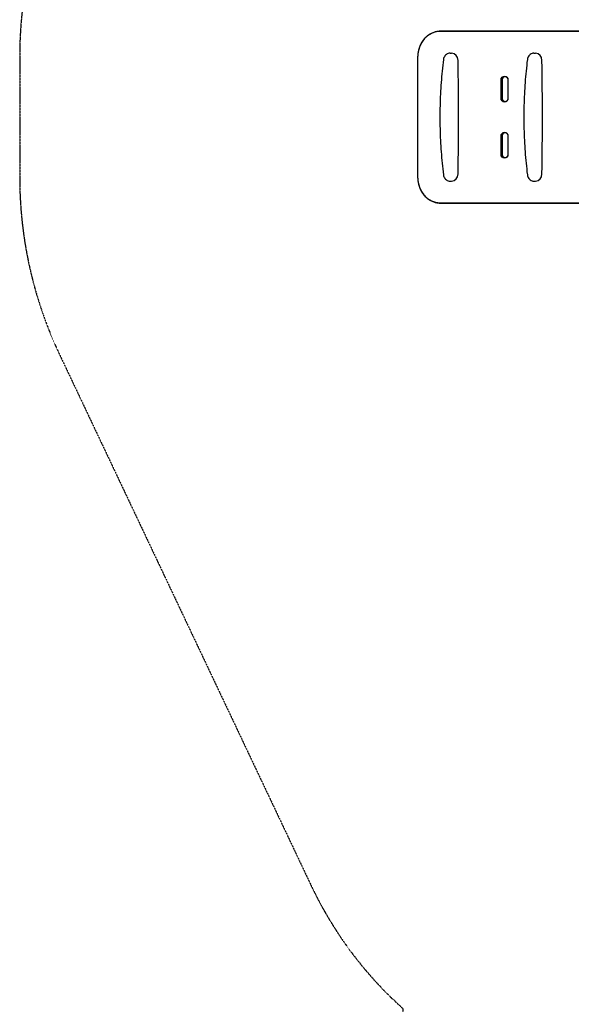
# Model space of a CAD drawing. Units: millimetres. Extents: x 1892 to 10443, y -10073 to -502.
# Drawn here: x 1892 to 4028, y -6875 to -3067 of the extents above; entities that cross this region are included whole.
import ezdxf

# ---------------------------------------------------------------- set-up
doc = ezdxf.new("R2010")
doc.units = ezdxf.units.MM
doc.header["$LTSCALE"] = 0.2
doc.header["$MEASUREMENT"] = 0
doc.header["$PDMODE"] = 1
doc.linetypes.add('BORDER', pattern=[1.75, 0.5, -0.25, 0.5, -0.25, 0, -0.25])
doc.layers.add('HAGS-Dim Plan', color=7, linetype='Continuous', lineweight=100)
doc.layers.add('HAGS-EN1176 Falling Space', color=30, linetype='BORDER')
doc.layers.add('HAGS-Plan', color=7, linetype='Continuous')
doc.styles.get("Standard").update_dxf_attribs({"font": 'g13f12d.shx', "height": 300})
doc.dimstyles.new('HAGS - Dim Plan', dxfattribs={"dimtxt": 300, "dimasz": 200, "dimexe": 0.18, "dimexo": 0.0625, "dimgap": 150, "dimtad": 0, "dimlfac": 0.001, "dimrnd": 0.05, "dimzin": 1, "dimdsep": 46, "dimtxsty": 'Standard', "dimblk": 'HAGS - Dim Plan arrow', "dimcen": 0.1, "dimse1": 1, "dimse2": 1, "dimclrd": 1, "dimadec": 0, "dimazin": 0, "dimtfac": 1, "dimtofl": 0, "dimtmove": 0, "dimatfit": 3, "dimfxl": 1, "dimtolj": 1, "dimtzin": 0, "dimarcsym": 0})

# ---------------------------------------------------------------- blocks, each defined once
blk = doc.blocks.new('A$Cc3ce33db')
at = {"layer": 'HAGS-Plan'}
for p, q in [((4119.3, -3112.6), (3520.2, -3112.6)), ((4119.3, -3112.6), (3520.2, -3112.6)), ((4119.5, -3111.5), (3522.8, -3111.5)), ((3558.2, -3196.8), (3564.3, -3196.8)), ((3883.1, -3196.8), (3889.2, -3196.8)), ((3432.9, -3211.5), (3432.9, -3676.5)), ((3432.9, -3211.5), (3432.9, -3676.5)), ((3432.9, -3211.5), (3432.9, -3676.5)), ((3755.9, -3370.5), (3755.9, -3300.5)), ((3755.9, -3370.5), (3755.9, -3300.5)), ((3761, -3370.5), (3761, -3300.5)), ((3782.5, -3300.5), (3782.5, -3370.5)), ((3782.6, -3300.5), (3782.6, -3370.5)), ((3782.6, -3300.5), (3782.6, -3370.5)), ((3755.9, -3587.5), (3755.9, -3517.5)), ((3755.9, -3587.5), (3755.9, -3517.5)), ((3761, -3587.5), (3761, -3517.5)), ((3782.5, -3517.5), (3782.5, -3587.5)), ((3782.6, -3517.5), (3782.6, -3587.5)), ((3782.6, -3517.5), (3782.6, -3587.5)), ((3558.2, -3691.3), (3564.3, -3691.3)), ((3883.1, -3691.3), (3889.2, -3691.3)), ((3520.2, -3775.4), (4211.6, -3775.4)), ((3520.2, -3775.4), (4211.6, -3775.4)), ((3522.8, -3776.5), (4214.2, -3776.5))]:
    blk.add_line(p, q, dxfattribs=at)
for centre, major_axis, start_param, end_param in [((3520.2, -3211.5), (0, 98.9), 0, 1.570796), ((3520.2, -3211.5), (0, 98.9), 0, 1.570796), ((3564.3, -3225.3), (0, 28.5), -1.554475, 0), ((3889.2, -3225.3), (0, 28.5), -1.554475, 0), ((-8268.7, -3444), (0, 13432), -1.587117, -1.554475), ((-7943.8, -3444), (0, 13432), -1.587117, -1.554475), ((3520.2, -3676.5), (0, -98.9), -1.570796, 0), ((3520.2, -3676.5), (0, -98.9), -1.570796, 0), ((3564.3, -3662.8), (0, -28.5), 0, 1.554475), ((3889.2, -3662.8), (0, -28.5), 0, 1.554475)]:
    blk.add_ellipse(centre, major_axis=major_axis, ratio=0.882948, start_param=start_param, end_param=end_param, dxfattribs=at)
at = {"layer": 'HAGS-Plan', "extrusion": (0, 0, -1)}
for centre, major_axis in [((3769.2, -3300.5), (0, 15.1)), ((3769.2, -3300.5), (0, 15.1)), ((3769.2, -3370.5), (0, -15.1)), ((3769.2, -3370.5), (0, -15.1)), ((3769.2, -3517.5), (0, 15.1)), ((3769.2, -3517.5), (0, 15.1)), ((3769.2, -3587.5), (0, -15.1)), ((3769.2, -3587.5), (0, -15.1))]:
    blk.add_ellipse(centre, major_axis=major_axis, ratio=0.882948, start_param=-1.570796, end_param=1.570796, dxfattribs=at)
at = {"layer": 'HAGS-Plan'}
for points, knots in [([(3522.8, -3111.5), (3518.6, -3111.5), (3514.4, -3111.8), (3506.1, -3113.1), (3502, -3114.1), (3494, -3116.6), (3490.1, -3118.2), (3482.5, -3122), (3478.8, -3124.1), (3471.8, -3129), (3468.4, -3131.6), (3465.3, -3134.6)], [0, 0, 0, 0, 0.1366244, 0.1366244, 0.2732488, 0.2732488, 0.4098732, 0.4098732, 0.5464976, 0.5464976, 0.683122, 0.683122, 0.683122, 0.683122]), ([(3465.3, -3134.6), (3461.2, -3138.3), (3457.5, -3142.4), (3450.7, -3151.3), (3447.7, -3156.1), (3442.4, -3166.3), (3440.2, -3171.6), (3436.6, -3182.6), (3435.2, -3188.3), (3433.4, -3199.8), (3432.9, -3205.7), (3432.9, -3211.5)], [0.683122, 0.683122, 0.683122, 0.683122, 0.8606569, 0.8606569, 1.0381917, 1.0381917, 1.2157266, 1.2157266, 1.3932615, 1.3932615, 1.5707963, 1.5707963, 1.5707963, 1.5707963]), ([(3558.2, -3196.8), (3555.7, -3196.8), (3553.2, -3197.2), (3548.4, -3198.8), (3546.1, -3200), (3541.9, -3203), (3540.1, -3204.8), (3536.9, -3209), (3535.6, -3211.3), (3533.7, -3216.2), (3533, -3218.8), (3532.7, -3221.4)], [0, 0, 0, 0, 0.286383, 0.286383, 0.572765, 0.572765, 0.859148, 0.859148, 1.14553, 1.14553, 1.431913, 1.431913, 1.431913, 1.431913]), ([(3883.1, -3196.8), (3880.6, -3196.8), (3878.1, -3197.2), (3873.3, -3198.8), (3871, -3200), (3866.9, -3203), (3865, -3204.8), (3861.9, -3209), (3860.6, -3211.3), (3858.6, -3216.2), (3858, -3218.8), (3857.6, -3221.4)], [0, 0, 0, 0, 0.286383, 0.286383, 0.572765, 0.572765, 0.859148, 0.859148, 1.14553, 1.14553, 1.431913, 1.431913, 1.431913, 1.431913]), ([(3532.7, -3221.4), (3529.1, -3250.9), (3526.1, -3280.5), (3521.8, -3339.8), (3520.3, -3369.6), (3518.8, -3429.1), (3518.8, -3458.9), (3520.3, -3518.4), (3521.8, -3548.2), (3526.1, -3607.5), (3529.1, -3637.1), (3532.7, -3666.6)], [1.4319129, 1.4319129, 1.4319129, 1.4319129, 1.4874663, 1.4874663, 1.5430196, 1.5430196, 1.598573, 1.598573, 1.6541264, 1.6541264, 1.7096798, 1.7096798, 1.7096798, 1.7096798]), ([(3857.6, -3221.4), (3854, -3250.9), (3851.1, -3280.5), (3846.7, -3339.8), (3845.2, -3369.6), (3843.8, -3429.1), (3843.8, -3458.9), (3845.2, -3518.4), (3846.7, -3548.2), (3851.1, -3607.5), (3854, -3637.1), (3857.6, -3666.6)], [1.4319129, 1.4319129, 1.4319129, 1.4319129, 1.4874663, 1.4874663, 1.5430196, 1.5430196, 1.598573, 1.598573, 1.6541264, 1.6541264, 1.7096798, 1.7096798, 1.7096798, 1.7096798]), ([(3761, -3300.5), (3761, -3299.6), (3761.1, -3298.7), (3761.4, -3297), (3761.6, -3296.1), (3762.1, -3294.5), (3762.5, -3293.7), (3763.2, -3292.2), (3763.7, -3291.5), (3764.7, -3290.2), (3765.2, -3289.6), (3765.8, -3289)], [4.712389, 4.712389, 4.712389, 4.712389, 4.8899238, 4.8899238, 5.0674587, 5.0674587, 5.2449936, 5.2449936, 5.4225285, 5.4225285, 5.6000633, 5.6000633, 5.6000633, 5.6000633]), ([(3765.8, -3289), (3766.6, -3288.3), (3767.4, -3287.8), (3769, -3287), (3769.8, -3286.7), (3771.4, -3286.5), (3772.2, -3286.5), (3773.8, -3286.7), (3774.6, -3287), (3776.2, -3287.8), (3777, -3288.3), (3777.8, -3289)], [5.600063, 5.600063, 5.600063, 5.600063, 5.873312, 5.873312, 6.146561, 6.146561, 6.41981, 6.41981, 6.693058, 6.693058, 6.966307, 6.966307, 6.966307, 6.966307]), ([(3777.8, -3289), (3778.4, -3289.6), (3778.9, -3290.2), (3779.9, -3291.5), (3780.3, -3292.2), (3781.1, -3293.7), (3781.5, -3294.5), (3782, -3296.1), (3782.2, -3297), (3782.5, -3298.7), (3782.5, -3299.6), (3782.5, -3300.5)], [0.683122, 0.683122, 0.683122, 0.683122, 0.8606569, 0.8606569, 1.0381917, 1.0381917, 1.2157266, 1.2157266, 1.3932615, 1.3932615, 1.5707963, 1.5707963, 1.5707963, 1.5707963]), ([(3765.8, -3382), (3765.2, -3381.4), (3764.7, -3380.8), (3763.7, -3379.6), (3763.2, -3378.8), (3762.5, -3377.3), (3762.1, -3376.5), (3761.6, -3374.9), (3761.4, -3374), (3761.1, -3372.3), (3761, -3371.4), (3761, -3370.5)], [3.8247146, 3.8247146, 3.8247146, 3.8247146, 4.0022495, 4.0022495, 4.1797844, 4.1797844, 4.3573192, 4.3573192, 4.5348541, 4.5348541, 4.712389, 4.712389, 4.712389, 4.712389]), ([(3777.8, -3382), (3777, -3382.7), (3776.2, -3383.3), (3774.6, -3384), (3773.8, -3384.3), (3772.2, -3384.5), (3771.4, -3384.5), (3769.8, -3384.3), (3769, -3384), (3767.4, -3383.3), (3766.6, -3382.7), (3765.8, -3382)], [2.458471, 2.458471, 2.458471, 2.458471, 2.731719, 2.731719, 3.004968, 3.004968, 3.278217, 3.278217, 3.551466, 3.551466, 3.824715, 3.824715, 3.824715, 3.824715]), ([(3782.5, -3370.5), (3782.5, -3371.4), (3782.5, -3372.3), (3782.2, -3374), (3782, -3374.9), (3781.5, -3376.5), (3781.1, -3377.3), (3780.3, -3378.8), (3779.9, -3379.6), (3778.9, -3380.8), (3778.4, -3381.4), (3777.8, -3382)], [1.5707963, 1.5707963, 1.5707963, 1.5707963, 1.7483312, 1.7483312, 1.9258661, 1.9258661, 2.1034009, 2.1034009, 2.2809358, 2.2809358, 2.4584707, 2.4584707, 2.4584707, 2.4584707]), ([(3761, -3517.5), (3761, -3516.6), (3761.1, -3515.7), (3761.4, -3514), (3761.6, -3513.1), (3762.1, -3511.5), (3762.5, -3510.7), (3763.2, -3509.2), (3763.7, -3508.5), (3764.7, -3507.2), (3765.2, -3506.6), (3765.8, -3506)], [4.712389, 4.712389, 4.712389, 4.712389, 4.8899238, 4.8899238, 5.0674587, 5.0674587, 5.2449936, 5.2449936, 5.4225285, 5.4225285, 5.6000633, 5.6000633, 5.6000633, 5.6000633]), ([(3765.8, -3506), (3766.6, -3505.3), (3767.4, -3504.8), (3769, -3504), (3769.8, -3503.7), (3771.4, -3503.5), (3772.2, -3503.5), (3773.8, -3503.7), (3774.6, -3504), (3776.2, -3504.8), (3777, -3505.3), (3777.8, -3506)], [5.600063, 5.600063, 5.600063, 5.600063, 5.873312, 5.873312, 6.146561, 6.146561, 6.41981, 6.41981, 6.693058, 6.693058, 6.966307, 6.966307, 6.966307, 6.966307]), ([(3777.8, -3506), (3778.4, -3506.6), (3778.9, -3507.2), (3779.9, -3508.5), (3780.3, -3509.2), (3781.1, -3510.7), (3781.5, -3511.5), (3782, -3513.1), (3782.2, -3514), (3782.5, -3515.7), (3782.5, -3516.6), (3782.5, -3517.5)], [0.683122, 0.683122, 0.683122, 0.683122, 0.8606569, 0.8606569, 1.0381917, 1.0381917, 1.2157266, 1.2157266, 1.3932615, 1.3932615, 1.5707963, 1.5707963, 1.5707963, 1.5707963]), ([(3765.8, -3599), (3765.2, -3598.4), (3764.7, -3597.8), (3763.7, -3596.6), (3763.2, -3595.8), (3762.5, -3594.3), (3762.1, -3593.5), (3761.6, -3591.9), (3761.4, -3591), (3761.1, -3589.3), (3761, -3588.4), (3761, -3587.5)], [3.8247146, 3.8247146, 3.8247146, 3.8247146, 4.0022495, 4.0022495, 4.1797844, 4.1797844, 4.3573192, 4.3573192, 4.5348541, 4.5348541, 4.712389, 4.712389, 4.712389, 4.712389]), ([(3777.8, -3599), (3777, -3599.7), (3776.2, -3600.3), (3774.6, -3601), (3773.8, -3601.3), (3772.2, -3601.5), (3771.4, -3601.5), (3769.8, -3601.3), (3769, -3601), (3767.4, -3600.3), (3766.6, -3599.7), (3765.8, -3599)], [2.458471, 2.458471, 2.458471, 2.458471, 2.731719, 2.731719, 3.004968, 3.004968, 3.278217, 3.278217, 3.551466, 3.551466, 3.824715, 3.824715, 3.824715, 3.824715]), ([(3782.5, -3587.5), (3782.5, -3588.4), (3782.5, -3589.3), (3782.2, -3591), (3782, -3591.9), (3781.5, -3593.5), (3781.1, -3594.3), (3780.3, -3595.8), (3779.9, -3596.6), (3778.9, -3597.8), (3778.4, -3598.4), (3777.8, -3599)], [1.5707963, 1.5707963, 1.5707963, 1.5707963, 1.7483312, 1.7483312, 1.9258661, 1.9258661, 2.1034009, 2.1034009, 2.2809358, 2.2809358, 2.4584707, 2.4584707, 2.4584707, 2.4584707]), ([(3432.9, -3676.5), (3432.9, -3682.4), (3433.4, -3688.2), (3435.2, -3699.8), (3436.6, -3705.4), (3440.2, -3716.4), (3442.4, -3721.8), (3447.7, -3731.9), (3450.7, -3736.7), (3457.5, -3745.6), (3461.2, -3749.7), (3465.3, -3753.5)], [1.5707963, 1.5707963, 1.5707963, 1.5707963, 1.7483312, 1.7483312, 1.9258661, 1.9258661, 2.1034009, 2.1034009, 2.2809358, 2.2809358, 2.4584707, 2.4584707, 2.4584707, 2.4584707]), ([(3532.7, -3666.6), (3533, -3669.3), (3533.7, -3671.9), (3535.6, -3676.8), (3536.9, -3679.1), (3540.1, -3683.2), (3541.9, -3685), (3546.1, -3688.1), (3548.4, -3689.2), (3553.2, -3690.8), (3555.7, -3691.3), (3558.2, -3691.3)], [1.70968, 1.70968, 1.70968, 1.70968, 1.996062, 1.996062, 2.282445, 2.282445, 2.568828, 2.568828, 2.85521, 2.85521, 3.141593, 3.141593, 3.141593, 3.141593]), ([(3857.6, -3666.6), (3858, -3669.3), (3858.6, -3671.9), (3860.6, -3676.8), (3861.9, -3679.1), (3865, -3683.2), (3866.9, -3685), (3871, -3688.1), (3873.3, -3689.2), (3878.1, -3690.8), (3880.6, -3691.3), (3883.1, -3691.3)], [1.70968, 1.70968, 1.70968, 1.70968, 1.996062, 1.996062, 2.282445, 2.282445, 2.568828, 2.568828, 2.85521, 2.85521, 3.141593, 3.141593, 3.141593, 3.141593]), ([(3465.3, -3753.5), (3468.4, -3756.4), (3471.8, -3759.1), (3478.8, -3763.9), (3482.5, -3766.1), (3490.1, -3769.8), (3494, -3771.4), (3502, -3773.9), (3506.1, -3774.9), (3514.4, -3776.2), (3518.6, -3776.5), (3522.8, -3776.5)], [2.4584707, 2.4584707, 2.4584707, 2.4584707, 2.5950951, 2.5950951, 2.7317195, 2.7317195, 2.8683439, 2.8683439, 3.0049683, 3.0049683, 3.1415927, 3.1415927, 3.1415927, 3.1415927])]:
    blk.add_open_spline(points, degree=3, knots=knots, dxfattribs=at)
blk = doc.blocks.new('HAGS - Dim Plan arrow')
at = {"color": 1, "lineweight": 0}
blk.add_lwpolyline([(0, 0, 0, 0.35, 0), (-1, 0, 0.015, 0.015, 0)], format="xyseb", dxfattribs=at)
blk = doc.blocks.new('*D13')
at = {"layer": 'Defpoints', "color": 0, "transparency": 16777216}
for p in [(1892, -3676.4), (9316.7, -4343.4), (1892, -9290.8)]:
    blk.add_point(p, dxfattribs=at)
at = {"layer": 'HAGS-Dim Plan', "color": 1, "lineweight": -2, "transparency": 16777216}
for p, q in [((2092, -9290.8), (4983.9, -9290.8)), ((9116.7, -9290.8), (6224.8, -9290.8))]:
    blk.add_line(p, q, dxfattribs=at)
at = {"layer": 'HAGS-Dim Plan', "color": 1, "lineweight": -2, "transparency": 16777216, "xscale": 200, "yscale": 200, "zscale": 200, "rotation": 180}
blk.add_blockref('HAGS - Dim Plan arrow', (1892, -9290.8), dxfattribs=at)
at = {"layer": 'HAGS-Dim Plan', "color": 1, "lineweight": -2, "transparency": 16777216, "xscale": 200, "yscale": 200, "zscale": 200}
blk.add_blockref('HAGS - Dim Plan arrow', (9316.7, -9290.8), dxfattribs=at)
at = {"layer": 'HAGS-Dim Plan', "color": 0, "transparency": 16777216, "insert": (5604.3, -9290.8), "char_height": 300, "attachment_point": 5}
blk.add_mtext('\\A1;7.40m', dxfattribs=at)
blk = doc.blocks.new('*D15')
at = {"layer": 'Defpoints', "color": 0, "transparency": 16777216}
for p in [(3449.2, -3675.4, 172.1), (7759.5, -4342.4, 172.1), (3449.2, -8859.5)]:
    blk.add_point(p, dxfattribs=at)
at = {"layer": 'HAGS-Dim Plan', "color": 1, "lineweight": -2, "transparency": 16777216}
for p, q in [((3649.2, -8859.5), (4983.9, -8859.5)), ((7559.5, -8859.5), (6224.8, -8859.5))]:
    blk.add_line(p, q, dxfattribs=at)
at = {"layer": 'HAGS-Dim Plan', "color": 1, "lineweight": -2, "transparency": 16777216, "xscale": 200, "yscale": 200, "zscale": 200, "rotation": 180}
blk.add_blockref('HAGS - Dim Plan arrow', (3449.2, -8859.5), dxfattribs=at)
at = {"layer": 'HAGS-Dim Plan', "color": 1, "lineweight": -2, "transparency": 16777216, "xscale": 200, "yscale": 200, "zscale": 200}
blk.add_blockref('HAGS - Dim Plan arrow', (7759.5, -8859.5), dxfattribs=at)
at = {"layer": 'HAGS-Dim Plan', "color": 0, "transparency": 16777216, "insert": (5604.3, -8859.5), "char_height": 300, "attachment_point": 5}
blk.add_mtext('\\A1;4.30m', dxfattribs=at)

msp = doc.modelspace()

# ---------------------------------------------------------------- linework, layer by layer
at = {"layer": 'HAGS-EN1176 Falling Space'}
msp.add_lwpolyline([(1892.015, -3209.423), (1892.015, -3676.423, 0.11116964), (2046.368, -4362.064), (3020.566, -6416.124, 0.09988232), (3375.86, -6891.37), (3375.86, -7364.775, 0.41421356), (4375.86, -8364.775), (4835.86, -8364.775, 0.41421356), (5835.86, -7364.775), (5835.86, -6891.37, 0.0552104), (6056.285, -6645.439), (6938.348, -6645.439, 0.18159937), (7948.848, -6265.91), (8769.956, -5547.823, 0.21634083), (9316.665, -4343.423), (9316.665, -3876.423, 0.27626584), (8473.371, -2466.673), (8473.359, -2001.84, 0.41421356), (6973.359, -501.84), (6236.322, -501.84, 0.05081575), (5933.779, -532.667), (3960.738, -938.97, 0.12958378), (3259.858, -1286.936), (2438.744, -2005.007, 0.21634494)], format="xyb", close=True, dxfattribs=at)

# ---------------------------------------------------------------- block references
at = {"layer": 'HAGS-Plan'}
msp.add_blockref('A$Cc3ce33db', (0, 0), dxfattribs=at)

# ---------------------------------------------------------------- dimensions: what is measured, and where the dimension line sits
at = {"layer": 'HAGS-Dim Plan'}
for base, p1, p2, picture, middle in [((1892.015, -9290.817), (9316.665, -4343.423), (1892.015, -3676.423), '*D13', (5604.34, -9290.817)), ((3449.169, -8859.517), (7759.511, -4342.423, 172.06), (3449.169, -3675.423, 172.06), '*D15', (5604.34, -8859.517))]:
    dim = msp.add_linear_dim(base=base, p1=p1, p2=p2, dimstyle='HAGS - Dim Plan', override={"dimpost": 'm'}, dxfattribs=at)
    dim.commit()
    dim.dimension.update_dxf_attribs({"geometry": picture, "text_midpoint": middle, "dimtype": 160})

doc.saveas('drawing.dxf')
